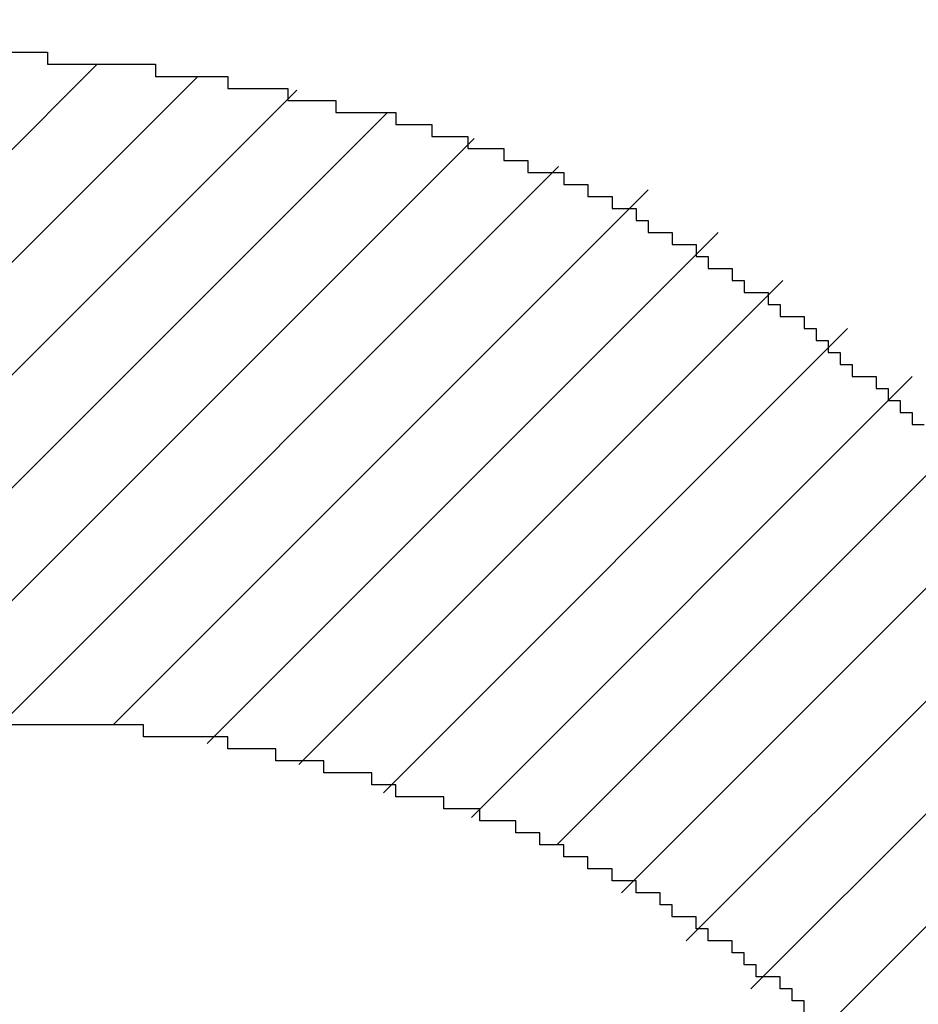
# Model space of a CAD drawing. Extents: x 0 to 594, y 0 to 420.
# Drawn here: x 374 to 374, y 204 to 204 of the extents above; entities that cross this region are included whole.
import ezdxf
from ezdxf.enums import TextEntityAlignment as Align

# ---------------------------------------------------------------- set-up
doc = ezdxf.new("R2010")
doc.units = 0
doc.header["$LTSCALE"] = 32.67
doc.header["$MEASUREMENT"] = 0
doc.layers.get('0').update_dxf_attribs({"linetype": 'CONTINUOUS'})
doc.layers.add('11100_DIM_LEFT', color=7, linetype='CONTINUOUS')
doc.layers.add('R2V', color=7, linetype='CONTINUOUS')
doc.dimstyles.get("Standard").update_dxf_attribs({"dimtxt": 0.18, "dimasz": 0.18, "dimexe": 0.18, "dimexo": 0.0625, "dimgap": 0.09, "dimtad": 0, "dimtih": 1, "dimtoh": 1, "dimdec": 4, "dimzin": 0, "dimdsep": 46, "dimtxsty": 'Standard', "dimcen": 0.09, "dimadec": 0, "dimazin": 0, "dimtfac": 1, "dimtdec": 4, "dimtofl": 0, "dimtmove": 0, "dimatfit": 3, "dimfxl": 1, "dimtolj": 1, "dimtzin": 0, "dimarcsym": 0})

# ---------------------------------------------------------------- blocks, each defined once
blk = doc.blocks.new('*D2')
at = {"layer": '11100_DIM_LEFT', "color": 7, "linetype": 'Continuous'}
for p, q in [((361.13405, 219.2575), (361.13405, 187.99957)), ((477.23405, 202.4575), (477.23405, 187.99957)), ((361.13405, 189.99957), (419.18405, 189.99957)), ((477.23405, 189.99957), (419.18405, 189.99957))]:
    blk.add_line(p, q, dxfattribs=at)
for points in [[(364.63405, 190.49957), (361.13405, 189.99957), (364.63405, 189.49957)], [(473.73405, 189.49957), (477.23405, 189.99957), (473.73405, 190.49957)]]:
    blk.add_solid(points, dxfattribs=at)
at = {"layer": '11100_DIM_LEFT', "color": 7, "linetype": 'Continuous', "width": 1.02381}
blk.add_text('116.1', height=3.5, dxfattribs=at).set_placement((417.62351, 190.87457), (428.37351, 190.87457), align=Align.FIT)
blk = doc.blocks.new('pnap')
at = {"linetype": 'Continuous'}
h = blk.add_hatch(dxfattribs=at)
h.set_pattern_fill('ANSI31', color=114, scale=0.3)
h.paths.add_polyline_path([(0.59887, 1.700565), (0.59322, 1.700565), (0.59322, 1.677966), (0.587571, 1.677966), (0.587571, 1.655367), (0.581921, 1.655367), (0.581921, 1.627119), (0.576271, 1.627119), (0.576271, 1.587571), (0.570621, 1.418079), (0.576271, 1.418079), (0.576271, 1.378531), (0.581921, 1.378531), (0.581921, 1.344633), (0.587571, 1.344633), (0.587571, 1.322034), (0.59322, 1.322034), (0.59322, 1.293785), (0.59887, 1.293785), (0.59887, 1.271186), (0.610169, 1.271186), (0.610169, 1.231638), (0.621469, 1.231638), (0.621469, 1.19774), (0.632768, 1.19774), (0.632768, 1.175141), (0.644068, 1.175141), (0.644068, 1.146893), (0.655367, 1.146893), (0.655367, 1.124294), (0.666667, 1.124294), (0.666667, 1.096045), (0.677966, 1.096045), (0.677966, 1.073446), (0.694915, 1.073446), (0.694915, 1.045198), (0.711864, 1.045198), (0.711864, 1.016949), (0.728814, 1.016949), (0.728814, 0.988701), (0.745763, 0.988701), (0.745763, 0.966102), (0.762712, 0.966102), (0.762712, 0.943503), (0.785311, 0.943503), (0.785311, 0.915254), (0.80791, 0.915254), (0.80791, 0.892655), (0.830508, 0.892655), (0.830508, 0.870056), (0.847458, 0.870056), (0.847458, 0.847458), (0.864407, 0.847458), (0.864407, 0.824859), (0.836158, 0.824859), (0.836158, 0.847458), (0.813559, 0.847458), (0.813559, 0.870056), (0.79096, 0.870056), (0.79096, 0.892655), (0.768362, 0.892655), (0.768362, 0.915254), (0.745763, 0.915254), (0.745763, 0.937853), (0.728814, 0.937853), (0.728814, 0.960452), (0.711864, 0.960452), (0.711864, 0.983051), (0.694915, 0.983051), (0.694915, 1.00565), (0.677966, 1.00565), (0.677966, 1.028249), (0.661017, 1.028249), (0.661017, 1.050847), (0.644068, 1.050847), (0.644068, 1.073446), (0.627119, 1.073446), (0.627119, 1.101695), (0.615819, 1.101695), (0.615819, 1.124294), (0.59887, 1.124294), (0.59887, 1.152542), (0.587571, 1.152542), (0.587571, 1.175141), (0.576271, 1.175141), (0.576271, 1.19774), (0.564972, 1.19774), (0.564972, 1.225989), (0.553672, 1.225989), (0.553672, 1.248588), (0.542373, 1.248588), (0.542373, 1.271186), (0.531073, 1.271186), (0.531073, 1.305085), (0.519774, 1.305085), (0.519774, 1.333333), (0.514124, 1.333333), (0.514124, 1.355932), (0.502825, 1.355932), (0.502825, 1.389831), (0.497175, 1.389831), (0.497175, 1.412429), (0.491525, 1.412429), (0.491525, 1.435028), (0.485876, 1.435028), (0.485876, 1.457627), (0.480226, 1.457627), (0.480226, 1.485876), (0.474576, 1.485876), (0.474576, 1.525424), (0.468927, 1.525424), (0.468927, 1.564972), (0.463277, 1.564972), (0.463277, 1.632768), (0.457627, 1.632768), (0.457627, 1.723164), (0.463277, 1.723164), (0.463277, 1.79096), (0.468927, 1.836158), (0.474576, 1.836158), (0.474576, 1.870056), (0.480226, 1.870056), (0.480226, 1.898305), (0.485876, 1.898305), (0.485876, 1.920904), (0.508475, 2.000004), (0.508475, 1.99435), (0.514124, 1.99435), (0.514124, 2.011299), (0.519774, 2.025423), (0.519774, 2.067797), (0.542373, 2.067797), (0.542373, 2.118644), (0.564972, 2.118644), (0.564972, 2.158192), (0.587571, 2.158192), (0.587571, 2.19209), (0.610169, 2.19209), (0.610169, 2.225989), (0.632768, 2.225989), (0.632768, 2.259887), (0.655367, 2.259887), (0.655367, 2.288136), (0.677966, 2.288136), (0.677966, 2.310734), (0.700565, 2.310734), (0.700565, 2.333333), (0.723164, 2.333333), (0.723164, 2.355932), (0.745763, 2.355932), (0.745763, 2.372881), (0.768362, 2.372881), (0.768362, 2.39548), (0.79096, 2.39548), (0.79096, 2.412429), (0.813559, 2.412429), (0.813559, 2.429379), (0.836158, 2.429379), (0.836158, 2.446328), (0.864407, 2.446328), (0.864407, 2.463277), (0.892655, 2.463277), (0.892655, 2.474576), (0.915254, 2.474576), (0.915254, 2.491525), (0.943503, 2.491525), (0.943503, 2.502825), (0.966102, 2.502825), (0.966102, 2.514124), (0.99435, 2.514124), (0.99435, 2.525424), (1.016949, 2.525424), (1.016949, 2.536723), (1.045198, 2.536723), (1.045198, 2.548023), (1.084746, 2.548023), (1.084746, 2.553672), (1.112994, 2.553672), (1.112994, 2.559322), (1.135593, 2.559322), (1.135593, 2.564972), (1.158192, 2.564972), (1.158192, 2.570621), (1.19209, 2.570621), (1.19209, 2.576271), (1.242938, 2.576271), (1.242938, 2.581921), (1.248588, 2.581921), (1.333333, 2.581921), (1.333333, 2.576271), (1.384181, 2.576271), (1.384181, 2.570621), (1.418079, 2.570621), (1.474582, 2.559322), (1.468927, 2.559322), (1.468927, 2.553672), (1.497175, 2.553672), (1.514122, 2.548023), (1.514124, 2.548023), (1.581919, 2.525424), (1.576271, 2.525424), (1.576271, 2.519774), (1.615819, 2.519774), (1.615819, 2.497175), (1.655367, 2.497175), (1.655367, 2.474576), (1.689266, 2.474576), (1.689266, 2.451977), (1.711864, 2.451977), (1.711864, 2.429379), (1.740113, 2.429379), (1.740113, 2.40678), (1.762712, 2.40678), (1.762712, 2.384181), (1.779661, 2.384181), (1.779661, 2.361582), (1.80226, 2.361582), (1.80226, 2.333333), (1.819209, 2.333333), (1.819209, 2.310734), (1.836158, 2.310734), (1.836158, 2.282486), (1.853107, 2.282486), (1.853107, 2.254237), (1.864407, 2.254237), (1.864407, 2.231638), (1.881356, 2.231638), (1.881356, 2.19774), (1.892655, 2.19774), (1.892655, 2.169492), (1.903955, 2.169492), (1.903955, 2.141243), (1.915254, 2.141243), (1.915254, 2.107345), (1.920904, 2.107345), (1.920904, 2.084746), (1.926554, 2.084746), (1.926554, 2.056497), (1.932203, 2.056497), (1.932203, 2.016949), (1.937853, 2.016949), (1.937853, 1.864407), (1.932203, 1.864407), (1.932203, 1.824859), (1.926554, 1.824859), (1.926554, 1.80226), (1.920904, 1.80226), (1.920904, 1.779661), (1.909605, 1.734467), (1.909605, 1.740113), (1.903955, 1.740113), (1.903955, 1.694915), (1.858757, 1.694915), (1.858757, 1.717514), (1.853107, 1.717514), (1.853107, 1.723164), (1.858757, 1.723164), (1.858757, 1.836158), (1.853107, 1.836158), (1.853107, 1.875706), (1.847458, 1.875706), (1.847458, 1.898305), (1.836158, 1.898305), (1.836158, 1.926554), (1.824859, 1.926554), (1.824859, 1.949153), (1.813559, 1.949153), (1.813559, 1.977401), (1.80226, 1.977401), (1.80226, 2), (1.785311, 2), (1.785311, 2.028249), (1.768362, 2.028249), (1.768362, 2.050847), (1.751412, 2.050847), (1.751412, 2.073446), (1.728814, 2.073446), (1.728814, 2.096045), (1.706215, 2.096045), (1.706215, 2.118644), (1.683616, 2.118644), (1.683616, 2.141243), (1.655367, 2.141243), (1.655367, 2.163842), (1.621469, 2.163842), (1.621469, 2.186441), (1.576271, 2.186441), (1.576271, 2.20904), (1.564972, 2.20904), (1.522597, 2.225989), (1.519774, 2.225989), (1.519774, 2.231638), (1.497175, 2.231638), (1.446328, 2.248588), (1.440678, 2.248588), (1.395476, 2.259887), (1.378531, 2.259887), (1.378531, 2.265537), (1.220339, 2.265537), (1.220339, 2.259887), (1.186441, 2.259887), (1.186441, 2.254237), (1.158192, 2.254237), (1.158192, 2.248588), (1.135593, 2.248588), (1.135593, 2.242938), (1.112994, 2.242938), (1.112994, 2.231638), (1.079096, 2.231638), (1.079096, 2.220339), (1.050847, 2.220339), (1.050847, 2.20904), (1.022599, 2.20904), (1.022599, 2.19774), (0.99435, 2.19774), (0.99435, 2.186441), (0.971751, 2.186441), (0.971751, 2.169492), (0.943503, 2.169492), (0.943503, 2.152542), (0.915254, 2.152542), (0.915254, 2.135593), (0.892655, 2.135593), (0.892655, 2.118644), (0.870056, 2.118644), (0.870056, 2.096045), (0.847458, 2.096045), (0.847458, 2.079096), (0.824859, 2.079096), (0.824859, 2.056497), (0.80226, 2.056497), (0.80226, 2.033898), (0.779661, 2.033898), (0.779661, 2.00565), (0.757062, 2.00565), (0.757062, 1.977401), (0.734463, 1.977401), (0.734463, 1.949153), (0.711864, 1.949153), (0.711864, 1.915254), (0.689266, 1.915254), (0.689266, 1.881356), (0.666667, 1.881356), (0.666667, 1.841808), (0.644068, 1.841808), (0.644068, 1.79096), (0.621469, 1.79096), (0.621469, 1.774011), (0.60452, 1.723167), (0.60452, 1.723164), (0.59887, 1.723164)])
at = {"layer": 'R2V', "color": 114}
for points in [[(1.333333, 2.581921, 0), (1.333333, 2.581921, 0), (1.333333, 2.576271, 0), (1.384181, 2.576271, 0), (1.384181, 2.570621, 0), (1.418079, 2.570621, 0), (1.418079, 2.564972, 0), (1.446328, 2.564972, 0), (1.446328, 2.559322, 0), (1.468927, 2.559322, 0), (1.468927, 2.553672, 0), (1.497175, 2.553672, 0), (1.497175, 2.548023, 0), (1.514124, 2.548023, 0), (1.514124, 2.542373, 0), (1.531073, 2.542373, 0), (1.531073, 2.536723, 0), (1.548023, 2.536723, 0), (1.548023, 2.531073, 0), (1.559322, 2.531073, 0), (1.559322, 2.525424, 0), (1.576271, 2.525424, 0), (1.576271, 2.519774, 0), (1.587571, 2.519774, 0), (1.587571, 2.514124, 0), (1.59887, 2.514124, 0), (1.59887, 2.508475, 0), (1.610169, 2.508475, 0), (1.610169, 2.502825, 0), (1.615819, 2.502825, 0), (1.615819, 2.497175, 0), (1.627119, 2.497175, 0), (1.627119, 2.491525, 0), (1.638418, 2.491525, 0), (1.638418, 2.485876, 0), (1.644068, 2.485876, 0), (1.644068, 2.480226, 0), (1.655367, 2.480226, 0), (1.655367, 2.474576, 0), (1.661017, 2.474576, 0), (1.661017, 2.468927, 0), (1.672316, 2.468927, 0), (1.672316, 2.463277, 0), (1.677966, 2.463277, 0), (1.677966, 2.457627, 0), (1.689266, 2.457627, 0), (1.689266, 2.451977, 0), (1.694915, 2.451977, 0), (1.694915, 2.446328, 0), (1.700565, 2.446328, 0), (1.700565, 2.440678, 0), (1.706215, 2.440678, 0), (1.706215, 2.435028, 0), (1.711864, 2.435028, 0), (1.711864, 2.429379, 0), (1.723164, 2.429379, 0), (1.723164, 2.423729, 0), (1.728814, 2.423729, 0), (1.728814, 2.418079, 0), (1.734463, 2.418079, 0), (1.734463, 2.412429, 0), (1.740113, 2.412429, 0), (1.740113, 2.40678, 0), (1.745763, 2.40678, 0)], [(1.689266, 2.129944, 0), (1.689266, 2.135593, 0), (1.683616, 2.135593, 0), (1.683616, 2.141243, 0), (1.677966, 2.141243, 0), (1.677966, 2.146893, 0), (1.666667, 2.146893, 0), (1.666667, 2.152542, 0), (1.661017, 2.152542, 0), (1.661017, 2.158192, 0), (1.655367, 2.158192, 0), (1.655367, 2.163842, 0), (1.644068, 2.163842, 0), (1.644068, 2.169492, 0), (1.638418, 2.169492, 0), (1.638418, 2.175141, 0), (1.627119, 2.175141, 0), (1.627119, 2.180791, 0), (1.621469, 2.180791, 0), (1.621469, 2.186441, 0), (1.610169, 2.186441, 0), (1.610169, 2.19209, 0), (1.59887, 2.19209, 0), (1.59887, 2.19774, 0), (1.587571, 2.19774, 0), (1.587571, 2.20339, 0), (1.576271, 2.20339, 0), (1.576271, 2.20904, 0), (1.564972, 2.20904, 0), (1.564972, 2.214689, 0), (1.553672, 2.214689, 0), (1.553672, 2.220339, 0), (1.536723, 2.220339, 0), (1.536723, 2.225989, 0), (1.519774, 2.225989, 0), (1.519774, 2.231638, 0), (1.497175, 2.231638, 0), (1.497175, 2.237288, 0), (1.485876, 2.237288, 0), (1.485876, 2.242938, 0), (1.463277, 2.242938, 0), (1.463277, 2.248588, 0), (1.440678, 2.248588, 0), (1.440678, 2.254237, 0), (1.418079, 2.254237, 0), (1.418079, 2.259887, 0), (1.378531, 2.259887, 0), (1.378531, 2.265537, 0), (1.220339, 2.265537, 0)], [(1.254237, 2.581921, 0), (1.333333, 2.581921, 0)]]:
    blk.add_polyline3d(points, dxfattribs=at)

msp = doc.modelspace()

# ---------------------------------------------------------------- block references
at = {"linetype": 'Continuous', "xscale": 0.823690437298428, "yscale": 0.823690437298428, "zscale": 0.823690437298428}
msp.add_blockref('pnap', (372.8294, 202.02989), dxfattribs=at)

# ---------------------------------------------------------------- dimensions: what is measured, and where the dimension line sits
at = {"layer": '11100_DIM_LEFT', "color": 7, "linetype": 'Continuous'}
dim = msp.add_linear_dim(base=(477.23405, 189.99957), p1=(361.13405, 219.2575), p2=(477.23405, 202.4575), dimstyle='Standard', dxfattribs=at)
dim.commit()
dim.dimension.update_dxf_attribs({"geometry": '*D2', "text_midpoint": (422.99851, 192.62457), "dimtype": 128})

doc.saveas('drawing.dxf')
